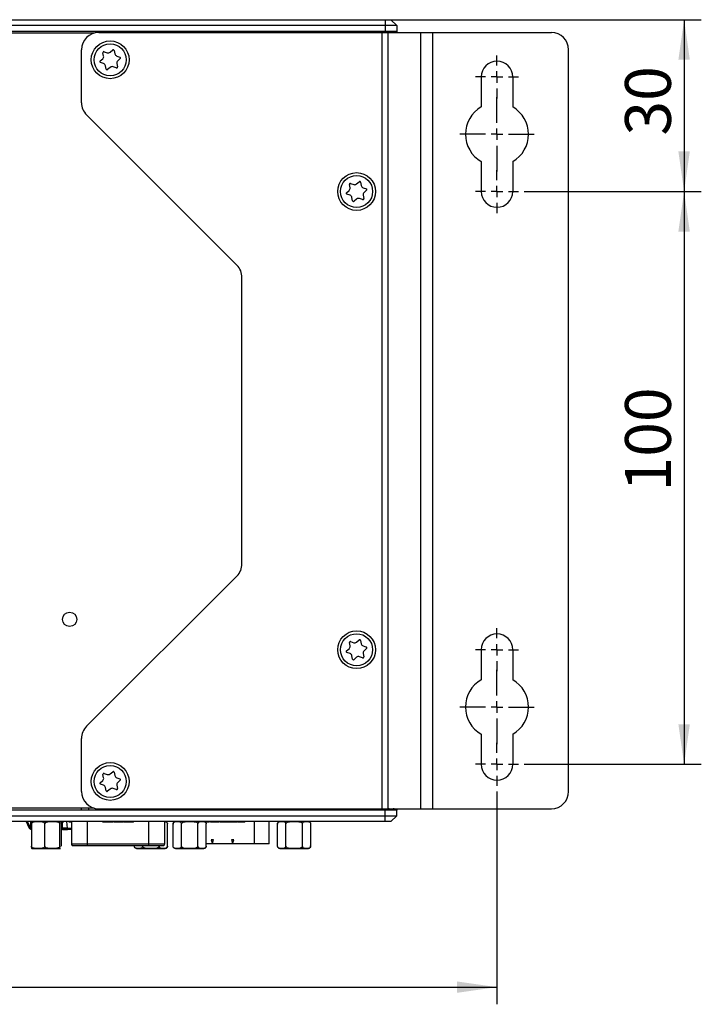
# Model space of a CAD drawing. Units: millimetres. Extents: x 16 to 823, y 42 to 525.
# Drawn here: x 704 to 823, y 236 to 408 of the extents above; entities that cross this region are included whole.
import ezdxf

# ---------------------------------------------------------------- set-up
doc = ezdxf.new("R2010")
doc.units = ezdxf.units.MM
doc.layers.add('KG-DIMENSIONS', color=7, linetype='Continuous')
doc.styles.add('SLDTEXTSTYLE0', font='TXT', dxfattribs={"width": 0.605})
doc.dimstyles.new('SLDDIMSTYLE0', dxfattribs={"dimtxt": 8, "dimasz": 7, "dimexe": 0, "dimexo": 0.0625, "dimgap": 2, "dimtad": 1, "dimrnd": 1e-09, "dimzin": 12, "dimdsep": 46, "dimtxsty": 'SLDTEXTSTYLE0', "dimsah": 1, "dimcen": 0.09, "dimadec": 0, "dimazin": 3, "dimtfac": 1, "dimtofl": 0, "dimtmove": 0, "dimatfit": 3, "dimfxl": 1, "dimfrac": 2, "dimtolj": 1, "dimtzin": 12, "dimarcsym": 0})

# ---------------------------------------------------------------- blocks, each defined once
blk = doc.blocks.new('_D_8')
at = {"layer": 'KG-DIMENSIONS'}
for p, q in [((768.52, 408.05), (822.68, 408.05)), ((819.68, 408.05), (819.68, 378.05)), ((791.77, 378.05), (822.68, 378.05))]:
    blk.add_line(p, q, dxfattribs=at)
for points in [[(819.68, 408.05), (818.68, 401.05), (820.68, 401.05)], [(819.68, 378.05), (820.68, 385.05), (818.68, 385.05)]]:
    blk.add_solid(points, dxfattribs=at)
at = {"layer": 'KG-DIMENSIONS', "insert": (809.37, 387.81), "char_height": 8, "attachment_point": 1, "rotation": 90, "style": 'SLDTEXTSTYLE0'}
blk.add_mtext('30', dxfattribs=at)
blk = doc.blocks.new('_D_9')
at = {"layer": 'KG-DIMENSIONS'}
for p, q in [((791.77, 378.05), (822.68, 378.05)), ((819.68, 378.05), (819.68, 278.05)), ((791.77, 278.05), (822.68, 278.05))]:
    blk.add_line(p, q, dxfattribs=at)
for points in [[(819.68, 378.05), (818.68, 371.05), (820.68, 371.05)], [(819.68, 278.05), (820.68, 285.05), (818.68, 285.05)]]:
    blk.add_solid(points, dxfattribs=at)
at = {"layer": 'KG-DIMENSIONS', "insert": (809.37, 325.68), "char_height": 8, "attachment_point": 1, "rotation": 90, "style": 'SLDTEXTSTYLE0'}
blk.add_mtext('100', dxfattribs=at)
blk = doc.blocks.new('_D_10')
at = {"layer": 'KG-DIMENSIONS'}
for p, q in [((542.02, 273.3), (542.02, 236.14)), ((787.02, 273.3), (787.02, 236.14)), ((542.02, 239.14), (787.02, 239.14))]:
    blk.add_line(p, q, dxfattribs=at)
for points in [[(542.02, 239.14), (549.02, 238.14), (549.02, 240.14)], [(787.02, 239.14), (780.02, 240.14), (780.02, 238.14)]]:
    blk.add_solid(points, dxfattribs=at)
at = {"layer": 'KG-DIMENSIONS', "insert": (657.88, 249.46), "char_height": 8, "attachment_point": 1, "style": 'SLDTEXTSTYLE0'}
blk.add_mtext('245', dxfattribs=at)
blk = doc.blocks.new('SW_CENTERMARKSYMBOL_18')
at = {"layer": 'KG-DIMENSIONS', "color": 0}
for p, q in [((0, 2), (0, 3.75)), ((-2, 0), (-3.75, 0)), ((0, 0), (-1, 0)), ((0, 0), (0, 1)), ((0, 0), (0, -1)), ((0, 0), (1, 0)), ((2, 0), (3.75, 0)), ((0, -2), (0, -3.75))]:
    blk.add_line(p, q, dxfattribs=at)
blk = doc.blocks.new('SW_CENTERMARKSYMBOL_19')
at = {"layer": 'KG-DIMENSIONS', "color": 0}
for p, q in [((0, 2), (0, 6.5)), ((-2, 0), (-6.5, 0)), ((0, 0), (-1, 0)), ((0, 0), (0, 1)), ((0, 0), (0, -1)), ((0, 0), (1, 0)), ((2, 0), (6.5, 0)), ((0, -2), (0, -6.5))]:
    blk.add_line(p, q, dxfattribs=at)
blk = doc.blocks.new('SW_CENTERMARKSYMBOL_20')
at = {"layer": 'KG-DIMENSIONS', "color": 0}
for p, q in [((0, 2), (0, 3.75)), ((-2, 0), (-3.75, 0)), ((0, 0), (-1, 0)), ((0, 0), (0, 1)), ((0, 0), (0, -1)), ((0, 0), (1, 0)), ((2, 0), (3.75, 0)), ((0, -2), (0, -3.75))]:
    blk.add_line(p, q, dxfattribs=at)
blk = doc.blocks.new('SW_CENTERMARKSYMBOL_21')
at = {"layer": 'KG-DIMENSIONS', "color": 0}
for p, q in [((0, 2), (0, 3.75)), ((-2, 0), (-3.75, 0)), ((0, 0), (-1, 0)), ((0, 0), (0, 1)), ((0, 0), (0, -1)), ((0, 0), (1, 0)), ((2, 0), (3.75, 0)), ((0, -2), (0, -3.75))]:
    blk.add_line(p, q, dxfattribs=at)
blk = doc.blocks.new('SW_CENTERMARKSYMBOL_22')
at = {"layer": 'KG-DIMENSIONS', "color": 0}
for p, q in [((0, 2), (0, 6.5)), ((-2, 0), (-6.5, 0)), ((0, 0), (-1, 0)), ((0, 0), (0, 1)), ((0, 0), (0, -1)), ((0, 0), (1, 0)), ((2, 0), (6.5, 0)), ((0, -2), (0, -6.5))]:
    blk.add_line(p, q, dxfattribs=at)
blk = doc.blocks.new('SW_CENTERMARKSYMBOL_23')
at = {"layer": 'KG-DIMENSIONS', "color": 0}
for p, q in [((0, 2), (0, 3.75)), ((-2, 0), (-3.75, 0)), ((0, 0), (-1, 0)), ((0, 0), (0, 1)), ((0, 0), (0, -1)), ((0, 0), (1, 0)), ((2, 0), (3.75, 0)), ((0, -2), (0, -3.75))]:
    blk.add_line(p, q, dxfattribs=at)

msp = doc.modelspace()

# ---------------------------------------------------------------- linework, layer by layer
at = {"color": 7, "linetype": 'Continuous', "lineweight": 25}
for p, q in [((561.524, 408.047), (767.524, 408.047)), ((767.524, 408.047), (767.524, 407.047)), ((767.524, 408.047), (768.524, 408.047)), ((768.524, 408.047), (769.524, 407.047)), ((767.524, 407.047), (561.524, 407.047)), ((561.524, 406.047), (767.524, 406.047)), ((716.756, 405.697), (612.293, 405.697)), ((717.524, 405.797), (766.992, 405.797)), ((757.094, 405.797), (757.094, 406.047)), ((766.992, 270.297), (766.992, 405.797)), ((766.992, 405.797), (768.052, 405.797)), ((767.524, 407.047), (767.524, 406.047)), ((769.524, 407.047), (767.524, 407.047)), ((767.524, 406.047), (769.524, 406.047)), ((767.524, 406.047), (767.524, 405.797)), ((768.052, 270.297), (768.052, 405.797)), ((768.052, 405.797), (773.734, 405.797)), ((768.078, 406.047), (768.078, 405.797)), ((768.971, 406.047), (768.971, 405.797)), ((769.524, 407.047), (769.524, 406.047)), ((769.524, 405.797), (769.524, 406.047)), ((769.524, 406.047), (769.524, 405.797)), ((773.734, 270.297), (773.734, 405.797)), ((773.734, 405.797), (775.856, 405.797)), ((775.856, 270.297), (775.856, 405.797)), ((775.856, 405.797), (796.524, 405.797)), ((714.524, 393.54), (714.524, 402.797)), ((718.381, 401.707), (718.267, 402.288)), ((718.466, 402.461), (719.026, 402.269)), ((719.524, 402.367), (719.971, 402.757)), ((720.22, 402.671), (720.334, 402.09)), ((799.524, 273.297), (799.524, 402.797)), ((717.77, 400.837), (718.216, 401.226)), ((718.381, 400.387), (717.821, 400.579)), ((720.668, 401.707), (721.228, 401.515)), ((721.279, 401.257), (720.832, 400.867)), ((718.829, 399.423), (718.715, 400.004)), ((719.524, 399.727), (719.078, 399.337)), ((720.583, 399.632), (720.023, 399.824)), ((720.668, 400.387), (720.782, 399.806)), ((784.274, 398.047), (784.274, 392.81)), ((789.774, 398.047), (789.774, 392.81)), ((741.646, 365.176), (715.403, 391.418)), ((784.274, 383.284), (784.274, 378.047)), ((789.774, 383.284), (789.774, 378.047)), ((760.77, 377.837), (761.216, 378.226)), ((761.381, 378.707), (761.267, 379.288)), ((761.466, 379.461), (762.026, 379.269)), ((762.524, 379.367), (762.971, 379.757)), ((763.22, 379.671), (763.334, 379.09)), ((763.668, 378.707), (764.228, 378.515)), ((764.279, 378.257), (763.832, 377.867)), ((761.381, 377.387), (760.821, 377.579)), ((761.829, 376.423), (761.715, 377.004)), ((762.524, 376.727), (762.078, 376.337)), ((763.583, 376.632), (763.023, 376.824)), ((763.668, 377.387), (763.782, 376.806)), ((742.524, 313.04), (742.524, 363.054)), ((715.403, 284.676), (741.646, 310.918)), ((761.381, 298.707), (761.267, 299.288)), ((761.466, 299.461), (762.026, 299.269)), ((762.524, 299.367), (762.971, 299.757)), ((763.22, 299.671), (763.334, 299.09)), ((760.77, 297.837), (761.216, 298.226)), ((761.381, 297.387), (760.821, 297.579)), ((763.668, 298.707), (764.228, 298.515)), ((764.279, 298.257), (763.832, 297.867)), ((784.274, 298.047), (784.274, 292.81)), ((789.774, 298.047), (789.774, 292.81)), ((761.829, 296.423), (761.715, 297.004)), ((762.524, 296.727), (762.078, 296.337)), ((763.583, 296.632), (763.023, 296.824)), ((763.668, 297.387), (763.782, 296.806)), ((714.524, 273.297), (714.524, 282.554)), ((784.274, 283.284), (784.274, 278.047)), ((789.774, 283.284), (789.774, 278.047)), ((717.77, 274.837), (718.216, 275.226)), ((718.381, 275.707), (718.267, 276.288)), ((718.466, 276.461), (719.026, 276.269)), ((719.524, 276.367), (719.971, 276.757)), ((720.22, 276.671), (720.334, 276.09)), ((720.668, 275.707), (721.228, 275.515)), ((721.279, 275.257), (720.832, 274.867)), ((718.381, 274.387), (717.821, 274.579)), ((718.829, 273.423), (718.715, 274.004)), ((719.524, 273.727), (719.078, 273.337)), ((720.583, 273.632), (720.023, 273.824)), ((720.668, 274.387), (720.782, 273.806)), ((767.524, 270.047), (561.524, 270.047)), ((716.756, 270.397), (612.293, 270.397)), ((714.524, 270.047), (714.524, 270.397)), ((715.724, 270.397), (715.724, 270.047)), ((717.524, 270.297), (766.992, 270.297)), ((723.324, 270.047), (723.324, 270.297)), ((724.524, 270.297), (724.524, 270.047)), ((754.524, 270.047), (754.524, 270.297)), ((757.094, 270.047), (757.094, 270.297)), ((766.992, 270.297), (768.052, 270.297)), ((767.524, 270.297), (767.524, 270.047)), ((767.524, 269.047), (767.524, 270.047)), ((769.524, 270.047), (767.524, 270.047)), ((768.052, 270.297), (773.734, 270.297)), ((768.078, 270.397), (768.078, 270.047)), ((768.971, 270.397), (768.971, 270.047)), ((769.524, 270.047), (769.524, 270.297)), ((769.524, 270.297), (769.524, 270.047)), ((769.524, 269.047), (769.524, 270.047)), ((773.734, 270.297), (775.856, 270.297)), ((775.856, 270.297), (796.524, 270.297)), ((561.524, 269.047), (767.524, 269.047)), ((767.524, 268.047), (767.524, 269.047)), ((767.524, 269.047), (769.524, 269.047)), ((768.524, 268.047), (769.524, 269.047)), ((767.524, 268.047), (561.524, 268.047)), ((704.87, 268.047), (705.34, 266.995)), ((705.064, 268.091), (705.51, 267.101)), ((705.064, 268.091), (705.51, 267.101)), ((705.51, 267.101), (705.34, 266.995)), ((705.627, 268.047), (705.627, 266.92)), ((705.765, 267.647), (705.765, 263.747)), ((708.114, 263.747), (708.114, 267.647)), ((710.742, 263.747), (710.742, 267.647)), ((711.405, 267.947), (710.777, 267.947)), ((711.021, 263.747), (711.021, 267.647)), ((711.287, 266.67), (711.021, 266.67)), ((711.161, 266.995), (711.161, 267.101)), ((711.187, 266.877), (711.187, 266.68)), ((711.197, 266.87), (712.04, 266.87)), ((711.287, 266.87), (711.287, 266.67)), ((711.287, 266.87), (711.95, 266.87)), ((711.287, 266.67), (711.964, 266.67)), ((711.405, 267.947), (711.405, 268.047)), ((711.95, 266.87), (711.964, 266.67)), ((711.964, 266.67), (712.051, 266.67)), ((712.047, 266.92), (711.968, 268.047)), ((712.064, 266.67), (712.051, 266.67)), ((712.751, 266.67), (712.064, 266.67)), ((712.344, 267.947), (712.344, 268.047)), ((712.702, 267.947), (712.344, 267.947)), ((712.702, 267.947), (712.702, 268.047)), ((712.751, 267.947), (712.702, 267.947)), ((712.751, 268.047), (712.751, 264.147)), ((718.229, 267.947), (718.229, 268.047)), ((718.615, 267.947), (718.229, 267.947)), ((718.615, 267.947), (718.615, 268.047)), ((718.768, 267.947), (718.615, 267.947)), ((718.768, 267.947), (718.768, 268.047)), ((719.477, 267.947), (718.768, 267.947)), ((719.477, 267.947), (719.477, 268.047)), ((719.624, 267.947), (719.477, 267.947)), ((719.624, 267.947), (719.624, 268.047)), ((720.002, 267.947), (719.624, 267.947)), ((720.002, 267.947), (720.002, 268.047)), ((720.153, 267.947), (720.153, 268.047)), ((720.477, 267.947), (720.477, 268.047)), ((720.908, 267.947), (720.908, 268.047)), ((721.392, 267.947), (721.392, 268.047)), ((721.701, 267.947), (721.701, 268.047)), ((721.805, 267.947), (721.805, 268.047)), ((721.923, 267.947), (721.923, 268.047)), ((722.552, 267.947), (721.923, 267.947)), ((722.552, 267.947), (722.552, 268.047)), ((722.938, 267.947), (722.552, 267.947)), ((722.938, 267.947), (722.938, 268.047)), ((723.57, 267.947), (722.938, 267.947)), ((723.57, 267.947), (723.57, 268.047)), ((729.035, 264.147), (729.035, 268.047)), ((729.511, 263.747), (729.511, 267.647)), ((730.506, 263.747), (730.506, 267.647)), ((731.949, 263.747), (731.949, 267.647)), ((734.836, 263.747), (734.836, 267.647)), ((736.28, 263.747), (736.28, 267.647)), ((736.558, 267.947), (736.558, 268.047)), ((736.785, 267.947), (736.785, 268.047)), ((737.025, 267.947), (737.025, 268.047)), ((737.079, 267.947), (737.079, 268.047)), ((737.268, 267.947), (737.268, 268.047)), ((737.518, 267.947), (737.518, 268.047)), ((737.833, 267.947), (737.833, 268.047)), ((738.504, 267.947), (737.833, 267.947)), ((738.504, 267.947), (738.504, 268.047)), ((738.684, 267.947), (738.684, 268.047)), ((739.313, 267.947), (738.684, 267.947)), ((739.313, 267.947), (739.313, 268.047)), ((739.698, 267.947), (739.313, 267.947)), ((739.698, 267.947), (739.698, 268.047)), ((740.331, 267.947), (739.698, 267.947)), ((740.331, 267.947), (740.331, 268.047)), ((740.388, 267.947), (740.388, 268.047)), ((740.608, 267.947), (740.388, 267.947)), ((740.608, 267.947), (740.608, 268.047)), ((740.936, 267.947), (740.608, 267.947)), ((740.936, 267.947), (740.936, 268.047)), ((741.658, 267.947), (740.936, 267.947)), ((741.658, 267.947), (741.658, 268.047)), ((741.828, 267.947), (741.828, 268.047)), ((743.016, 267.947), (741.828, 267.947)), ((743.016, 267.947), (743.016, 268.047)), ((747.274, 264.137), (747.274, 268.047)), ((748.738, 263.747), (748.738, 267.647)), ((750.181, 263.747), (750.181, 267.647)), ((753.068, 263.747), (753.068, 267.647)), ((754.511, 263.747), (754.511, 267.647)), ((768.524, 268.047), (767.524, 268.047)), ((737.173, 264.887), (737.374, 264.137)), ((737.575, 264.887), (737.173, 264.887)), ((737.374, 264.137), (737.575, 264.887)), ((741.075, 264.887), (740.673, 264.887)), ((740.673, 264.887), (740.874, 264.137)), ((740.874, 264.137), (741.075, 264.887)), ((705.906, 263.347), (710.88, 263.347)), ((715.501, 264.147), (715.501, 263.847)), ((715.501, 264.147), (726.285, 264.147)), ((715.501, 263.847), (726.285, 263.847)), ((723.738, 263.747), (723.738, 263.847)), ((724.138, 263.347), (729.111, 263.347)), ((725.181, 263.747), (725.181, 263.847)), ((726.285, 263.847), (726.285, 264.147)), ((730.906, 263.347), (735.88, 263.347)), ((737.374, 264.137), (736.28, 264.137)), ((740.874, 264.137), (737.374, 264.137)), ((744.654, 264.137), (740.874, 264.137)), ((747.274, 264.137), (744.654, 264.137)), ((749.138, 263.347), (754.111, 263.347))]:
    msp.add_line(p, q, dxfattribs=at)
at = {"color": 8, "linetype": 'Continuous', "lineweight": 25}
for p, q in [((757.644, 406.047), (757.644, 405.797)), ((766.524, 405.797), (766.524, 406.047)), ((757.644, 270.297), (757.644, 270.047)), ((766.524, 270.047), (766.524, 270.297)), ((711.161, 266.995), (711.021, 266.995)), ((712.047, 266.92), (711.179, 266.92)), ((712.047, 266.92), (712.751, 266.92)), ((715.501, 268.047), (715.501, 264.147)), ((726.285, 264.147), (726.285, 268.047)), ((744.654, 268.047), (744.654, 264.137)), ((712.751, 264.147), (715.501, 264.147)), ((726.285, 264.147), (729.035, 264.147))]:
    msp.add_line(p, q, dxfattribs=at)
at = {"color": 7, "linetype": 'Continuous', "lineweight": 25, "flags": 128}
msp.add_lwpolyline([(712.047, 266.92), (712.05, 266.871), (712.054, 266.824), (712.057, 266.781), (712.059, 266.743), (712.061, 266.712), (712.063, 266.689), (712.064, 266.675), (712.064, 266.67)], dxfattribs=at)
at = {"color": 7, "linetype": 'Continuous', "lineweight": 25}
for centre, radius in [((719.524, 401.047), 3.3), ((719.524, 401.047), 2.8), ((762.524, 378.047), 3.3), ((762.524, 378.047), 2.8), ((712.444, 303.347), 1.25), ((762.524, 298.047), 3.3), ((762.524, 298.047), 2.8), ((719.524, 275.047), 3.3), ((719.524, 275.047), 2.8)]:
    msp.add_circle(centre, radius, dxfattribs=at)
for centre, radius, start, end in [((717.524, 402.797), 3, 90, 180), ((796.524, 402.797), 3, 0, 90), ((718.416, 402.318), 0.152, 71.09227, 191.09227), ((719.191, 402.75), 0.508, 251.09227, 311.09227), ((720.071, 402.642), 0.152, 11.09227, 131.09227), ((717.87, 400.723), 0.152, 131.09227, 251.09227), ((717.883, 401.609), 0.508, 311.09227, 11.09227), ((720.832, 402.188), 0.508, 191.09227, 251.09227), ((721.166, 400.485), 0.508, 131.09227, 191.09227), ((721.179, 401.371), 0.152, 311.09227, 71.09227), ((787.024, 398.047), 2.75, 0, 180), ((718.216, 399.906), 0.508, 11.09227, 71.09227), ((718.978, 399.452), 0.152, 191.09227, 311.09227), ((719.858, 399.344), 0.508, 71.09227, 131.09227), ((720.633, 399.776), 0.152, 251.09227, 11.09227), ((717.524, 393.54), 3, 180, 225), ((787.024, 388.047), 5.5, 120, 240), ((787.024, 388.047), 5.5, 300, 60), ((760.883, 378.609), 0.508, 311.09227, 11.09227), ((761.416, 379.318), 0.152, 71.09227, 191.09227), ((762.191, 379.75), 0.508, 251.09227, 311.09227), ((763.071, 379.642), 0.152, 11.09227, 131.09227), ((763.832, 379.188), 0.508, 191.09227, 251.09227), ((764.179, 378.371), 0.152, 311.09227, 71.09227), ((760.87, 377.723), 0.152, 131.09227, 251.09227), ((761.216, 376.906), 0.508, 11.09227, 71.09227), ((762.858, 376.344), 0.508, 71.09227, 131.09227), ((763.633, 376.776), 0.152, 251.09227, 11.09227), ((764.166, 377.485), 0.508, 131.09227, 191.09227), ((787.024, 378.047), 2.75, 180, 0), ((761.978, 376.452), 0.152, 191.09227, 311.09227), ((739.524, 363.054), 3, 0, 45), ((739.524, 313.04), 3, 315, 0), ((761.416, 299.318), 0.152, 71.09227, 191.09227), ((762.191, 299.75), 0.508, 251.09227, 311.09227), ((763.071, 299.642), 0.152, 11.09227, 131.09227), ((787.024, 298.047), 2.75, 0, 180), ((760.87, 297.723), 0.152, 131.09227, 251.09227), ((760.883, 298.609), 0.508, 311.09227, 11.09227), ((763.832, 299.188), 0.508, 191.09227, 251.09227), ((764.166, 297.485), 0.508, 131.09227, 191.09227), ((764.179, 298.371), 0.152, 311.09227, 71.09227), ((761.216, 296.906), 0.508, 11.09227, 71.09227), ((761.978, 296.452), 0.152, 191.09227, 311.09227), ((762.858, 296.344), 0.508, 71.09227, 131.09227), ((763.633, 296.776), 0.152, 251.09227, 11.09227), ((787.024, 288.047), 5.5, 120, 240), ((787.024, 288.047), 5.5, 300, 60), ((717.524, 282.554), 3, 135, 180), ((720.071, 276.642), 0.152, 11.09227, 131.09227), ((787.024, 278.047), 2.75, 180, 0), ((717.883, 275.609), 0.508, 311.09227, 11.09227), ((718.416, 276.318), 0.152, 71.09227, 191.09227), ((719.191, 276.75), 0.508, 251.09227, 311.09227), ((720.832, 276.188), 0.508, 191.09227, 251.09227), ((721.179, 275.371), 0.152, 311.09227, 71.09227), ((717.87, 274.723), 0.152, 131.09227, 251.09227), ((718.216, 273.906), 0.508, 11.09227, 71.09227), ((718.978, 273.452), 0.152, 191.09227, 311.09227), ((719.858, 273.344), 0.508, 71.09227, 131.09227), ((720.633, 273.776), 0.152, 251.09227, 11.09227), ((721.166, 274.485), 0.508, 131.09227, 191.09227), ((717.524, 273.297), 3, 180, 270), ((796.524, 273.297), 3, 270, 0), ((705.877, 266.92), 0.25, 180, 243.39914), ((729.111, 267.647), 0.4, 41.0908, 90), ((730.906, 267.647), 0.4, 159.71119, 189.60392), ((730.906, 267.647), 0.4, 90, 156.33597), ((735.88, 267.647), 0.4, 41.0908, 90), ((749.138, 267.647), 0.4, 159.71119, 189.60392), ((749.138, 267.647), 0.4, 90, 143.32439), ((754.111, 267.647), 0.4, 41.0908, 90), ((724.138, 263.747), 0.4, 221.0908, 270), ((729.111, 263.747), 0.4, 270, 336.33597), ((729.111, 263.747), 0.4, 339.71119, 9.60392), ((730.906, 263.747), 0.4, 221.0908, 270), ((735.88, 263.747), 0.4, 270, 336.33597), ((735.88, 263.747), 0.4, 339.71119, 9.60392), ((749.138, 263.747), 0.4, 221.0908, 270), ((754.111, 263.747), 0.4, 270, 336.33597), ((754.111, 263.747), 0.4, 339.71119, 9.60392)]:
    msp.add_arc(centre, radius, start, end, dxfattribs=at)
for points, knots in [([(705.34, 266.995), (705.388, 266.932), (705.447, 266.854), (705.589, 266.753), (705.682, 266.707), (705.761, 266.69), (705.765, 266.69)], [0, 0, 0, 0, 0.4356443, 0.5437581, 0.9794053, 1, 1, 1, 1]), ([(705.51, 267.101), (705.539, 267.06), (705.573, 267.013), (705.62, 266.978), (705.627, 266.973)], [0, 0, 0, 0, 0.8504286, 1, 1, 1, 1]), ([(705.916, 268.047), (705.912, 268.047), (705.882, 268.047), (705.84, 268.055), (705.795, 267.971), (705.775, 267.854), (705.768, 267.757), (705.765, 267.695), (705.765, 267.657), (705.765, 267.647)], [0, 0, 0, 0, 0.0670546, 0.5333075, 0.7680232, 0.8861145, 0.9340661, 0.9823892, 1, 1, 1, 1]), ([(705.765, 267.647), (705.767, 267.671), (705.771, 267.718), (705.807, 267.795), (705.885, 267.885), (706.11, 268.011), (706.505, 268.05), (706.959, 268.046), (707.342, 268.046), (707.638, 268.022), (707.848, 267.97), (707.994, 267.88), (708.064, 267.807), (708.106, 267.725), (708.111, 267.673), (708.114, 267.647)], [0, 0, 0, 0, 0.0221198, 0.044195, 0.080767, 0.1441004, 0.3239116, 0.529625, 0.6689321, 0.7636977, 0.8718631, 0.9113765, 0.9511445, 0.9757481, 1, 1, 1, 1]), ([(708.114, 267.647), (708.116, 267.671), (708.121, 267.718), (708.16, 267.795), (708.248, 267.885), (708.5, 268.011), (708.942, 268.05), (709.45, 268.046), (709.878, 268.046), (710.21, 268.022), (710.444, 267.97), (710.608, 267.88), (710.686, 267.807), (710.733, 267.725), (710.739, 267.673), (710.742, 267.647)], [0, 0, 0, 0, 0.0221206, 0.0441965, 0.0807654, 0.1440982, 0.3239103, 0.5296239, 0.6689341, 0.7636944, 0.8718592, 0.9113741, 0.9511442, 0.9757479, 1, 1, 1, 1]), ([(710.742, 267.647), (710.742, 267.653), (710.742, 267.681), (710.743, 267.739), (710.749, 267.821), (710.761, 267.919), (710.801, 268.059), (710.844, 268.046), (710.903, 268.047), (710.946, 268.055), (710.991, 267.971), (711.011, 267.854), (711.018, 267.757), (711.02, 267.695), (711.021, 267.657), (711.021, 267.647)], [0, 0, 0, 0, 0.005281, 0.0265755, 0.0546771, 0.0975732, 0.1772018, 0.4587925, 0.4999367, 0.7498504, 0.8756592, 0.938957, 0.9646593, 0.9905605, 1, 1, 1, 1]), ([(711.105, 267.947), (711.11, 267.843), (711.123, 267.631), (711.141, 267.328), (711.153, 267.123), (711.16, 267.016), (711.16, 267.004), (711.161, 266.998), (711.161, 266.995)], [0, 0, 0, 0, 0.3118739, 0.6344554, 0.9585449, 0.9792755, 0.9896385, 1, 1, 1, 1]), ([(711.108, 267.947), (711.114, 267.86), (711.125, 267.668), (711.139, 267.438), (711.152, 267.243), (711.158, 267.148), (711.161, 267.101)], [0, 0, 0, 0, 0.2928758, 0.6455597, 0.8226765, 1, 1, 1, 1]), ([(711.161, 267.101), (711.164, 267.057), (711.169, 267.001), (711.176, 266.929), (711.182, 266.893), (711.186, 266.88), (711.187, 266.877)], [0, 0, 0, 0, 0.4012767, 0.5001223, 0.9013912, 1, 1, 1, 1]), ([(711.161, 266.995), (711.164, 266.938), (711.168, 266.86), (711.176, 266.76), (711.181, 266.705), (711.186, 266.685), (711.187, 266.68)], [0, 0, 0, 0, 0.36239448, 0.49964593, 0.86202889, 1, 1, 1, 1]), ([(711.187, 266.68), (711.19, 266.677), (711.196, 266.672), (711.223, 266.67), (711.252, 266.67), (711.276, 266.67), (711.287, 266.67)], [0, 0, 0, 0, 0.37560261, 0.58975862, 0.80507473, 1, 1, 1, 1]), ([(712.037, 266.87), (712.039, 266.871), (712.044, 266.871), (712.048, 266.878), (712.049, 266.889), (712.048, 266.903), (712.047, 266.914), (712.047, 266.92)], [0, 0, 0, 0, 0.1991242, 0.399037, 0.5868636, 0.7796226, 1, 1, 1, 1]), ([(712.064, 266.675), (712.063, 266.673), (712.062, 266.671), (712.054, 266.67), (712.051, 266.67)], [0, 0, 0, 0, 0.5890403, 1, 1, 1, 1]), ([(720.477, 267.947), (720.406, 267.947), (720.288, 267.947), (720.191, 267.947), (720.153, 267.947)], [0, 0, 0, 0, 0.607265, 1, 1, 1, 1]), ([(720.908, 267.947), (720.827, 267.947), (720.679, 267.947), (720.54, 267.947), (720.477, 267.947)], [0, 0, 0, 0, 0.554267, 1, 1, 1, 1]), ([(721.392, 267.947), (721.309, 267.947), (721.155, 267.947), (720.986, 267.947), (720.908, 267.947)], [0, 0, 0, 0, 0.5386905, 1, 1, 1, 1]), ([(721.701, 267.947), (721.657, 267.947), (721.578, 267.947), (721.449, 267.947), (721.392, 267.947)], [0, 0, 0, 0, 0.56083924, 1, 1, 1, 1]), ([(721.805, 267.947), (721.8, 267.947), (721.791, 267.947), (721.728, 267.947), (721.701, 267.947)], [0, 0, 0, 0, 0.5669573, 1, 1, 1, 1]), ([(729.035, 268.041), (729.043, 268.041), (729.102, 268.04), (729.219, 268.021), (729.348, 267.97), (729.438, 267.88), (729.481, 267.807), (729.507, 267.725), (729.51, 267.673), (729.511, 267.647)], [0, 0, 0, 0, 0.046413, 0.319366, 0.6309199, 0.7447273, 0.8592757, 0.9301459, 1, 1, 1, 1]), ([(730.506, 267.647), (730.507, 267.671), (730.51, 267.718), (730.532, 267.795), (730.58, 267.885), (730.718, 268.011), (730.961, 268.05), (731.24, 268.046), (731.475, 268.046), (731.657, 268.022), (731.786, 267.97), (731.876, 267.88), (731.919, 267.807), (731.945, 267.725), (731.948, 267.673), (731.949, 267.647)], [0, 0, 0, 0, 0.0221199, 0.0441956, 0.080767, 0.1440977, 0.3239135, 0.5296256, 0.6689344, 0.7636964, 0.8718619, 0.9113754, 0.9511444, 0.975748, 1, 1, 1, 1]), ([(731.949, 267.647), (731.95, 267.653), (731.95, 267.681), (731.966, 267.739), (732.022, 267.821), (732.153, 267.919), (732.568, 268.059), (733.005, 268.046), (733.616, 268.047), (734.061, 268.055), (734.528, 267.971), (734.732, 267.854), (734.81, 267.757), (734.834, 267.695), (734.836, 267.657), (734.836, 267.647)], [0, 0, 0, 0, 0.0052811, 0.0265756, 0.054676, 0.0975748, 0.1772008, 0.4587942, 0.4999347, 0.7498527, 0.8756585, 0.9389565, 0.9646591, 0.9905604, 1, 1, 1, 1]), ([(734.836, 267.647), (734.838, 267.671), (734.84, 267.718), (734.862, 267.795), (734.91, 267.885), (735.048, 268.011), (735.291, 268.05), (735.57, 268.046), (735.805, 268.046), (735.987, 268.022), (736.116, 267.97), (736.206, 267.88), (736.249, 267.807), (736.275, 267.725), (736.278, 267.673), (736.28, 267.647)], [0, 0, 0, 0, 0.0221198, 0.0441956, 0.0807654, 0.1440981, 0.3239116, 0.529626, 0.6689346, 0.7636967, 0.8718622, 0.9113737, 0.9511444, 0.975748, 1, 1, 1, 1]), ([(736.558, 267.947), (736.467, 267.947), (736.343, 267.947), (736.184, 267.947), (736.142, 267.947)], [0, 0, 0, 0, 0.7397342, 1, 1, 1, 1]), ([(736.785, 267.947), (736.776, 267.947), (736.761, 267.947), (736.617, 267.947), (736.558, 267.947)], [0, 0, 0, 0, 0.5897388, 1, 1, 1, 1]), ([(737.079, 267.947), (737.061, 267.947), (737.028, 267.947), (737.026, 267.947), (737.025, 267.947)], [0, 0, 0, 0, 0.5260355, 1, 1, 1, 1]), ([(737.268, 267.947), (737.224, 267.947), (737.143, 267.947), (737.099, 267.947), (737.079, 267.947)], [0, 0, 0, 0, 0.5366326, 1, 1, 1, 1]), ([(737.518, 267.947), (737.464, 267.947), (737.372, 267.947), (737.298, 267.947), (737.268, 267.947)], [0, 0, 0, 0, 0.590263, 1, 1, 1, 1]), ([(737.833, 267.947), (737.767, 267.947), (737.661, 267.947), (737.557, 267.947), (737.518, 267.947)], [0, 0, 0, 0, 0.6172459, 1, 1, 1, 1]), ([(748.738, 267.647), (748.739, 267.671), (748.741, 267.718), (748.763, 267.795), (748.811, 267.885), (748.95, 268.011), (749.192, 268.05), (749.471, 268.046), (749.707, 268.046), (749.889, 268.022), (750.018, 267.97), (750.108, 267.88), (750.15, 267.807), (750.176, 267.725), (750.18, 267.673), (750.181, 267.647)], [0, 0, 0, 0, 0.0221199, 0.0441968, 0.0807664, 0.1440993, 0.3239129, 0.5296246, 0.6689337, 0.7636959, 0.8718609, 0.9113747, 0.9511437, 0.9757484, 1, 1, 1, 1]), ([(750.181, 267.647), (750.181, 267.653), (750.182, 267.681), (750.198, 267.739), (750.254, 267.821), (750.385, 267.919), (750.799, 268.059), (751.236, 268.046), (751.847, 268.047), (752.293, 268.055), (752.759, 267.971), (752.964, 267.854), (753.041, 267.757), (753.066, 267.695), (753.067, 267.657), (753.068, 267.647)], [0, 0, 0, 0, 0.00528106, 0.02657566, 0.05467861, 0.09757386, 0.17720432, 0.45879341, 0.4999386, 0.74985239, 0.87565831, 0.93895638, 0.96465902, 0.9905604, 1, 1, 1, 1]), ([(753.068, 267.647), (753.069, 267.671), (753.072, 267.718), (753.094, 267.795), (753.142, 267.885), (753.28, 268.011), (753.523, 268.05), (753.802, 268.046), (754.037, 268.046), (754.219, 268.022), (754.348, 267.97), (754.438, 267.88), (754.481, 267.807), (754.507, 267.725), (754.51, 267.673), (754.511, 267.647)], [0, 0, 0, 0, 0.0221199, 0.0441965, 0.0807665, 0.1440995, 0.3239125, 0.5296246, 0.6689337, 0.7636954, 0.8718609, 0.9113747, 0.9511437, 0.9757484, 1, 1, 1, 1]), ([(708.114, 263.747), (708.112, 263.723), (708.108, 263.676), (708.072, 263.599), (707.994, 263.509), (707.769, 263.383), (707.374, 263.344), (706.92, 263.348), (706.537, 263.348), (706.24, 263.371), (706.031, 263.424), (705.885, 263.514), (705.815, 263.586), (705.773, 263.668), (705.768, 263.721), (705.765, 263.747)], [0, 0, 0, 0, 0.0221198, 0.044195, 0.0807669, 0.1440969, 0.323912, 0.5296251, 0.6689321, 0.7636977, 0.871863, 0.9113731, 0.951144, 0.9757436, 1, 1, 1, 1]), ([(705.765, 263.747), (705.765, 263.741), (705.765, 263.713), (705.767, 263.655), (705.772, 263.572), (705.785, 263.475), (705.825, 263.335), (705.867, 263.349), (705.913, 263.346), (705.93, 263.354), (705.943, 263.359)], [0, 0, 0, 0, 0.0084511, 0.0425281, 0.087498, 0.1561438, 0.2835714, 0.7341934, 0.8000354, 1, 1, 1, 1]), ([(710.742, 263.747), (710.739, 263.723), (710.735, 263.676), (710.695, 263.599), (710.607, 263.509), (710.356, 263.383), (709.914, 263.344), (709.406, 263.348), (708.977, 263.348), (708.646, 263.371), (708.412, 263.424), (708.248, 263.514), (708.17, 263.586), (708.122, 263.668), (708.117, 263.721), (708.114, 263.747)], [0, 0, 0, 0, 0.0221198, 0.0441978, 0.0807665, 0.1440994, 0.3239113, 0.5296247, 0.6689349, 0.763695, 0.8718597, 0.9113746, 0.9511415, 0.9757433, 1, 1, 1, 1]), ([(710.879, 263.348), (710.854, 263.345), (710.816, 263.341), (710.771, 263.422), (710.752, 263.54), (710.744, 263.636), (710.742, 263.699), (710.742, 263.737), (710.742, 263.747)], [0, 0, 0, 0, 0.4941776, 0.7485683, 0.8765592, 0.9285304, 0.980913, 1, 1, 1, 1]), ([(712.755, 264.196), (712.753, 264.167), (712.748, 264.105), (712.777, 264.011), (712.84, 263.924), (712.937, 263.859), (713.014, 263.851), (713.051, 263.847)], [0, 0, 0, 0, 0.1689516, 0.3563707, 0.5544071, 0.7860122, 1, 1, 1, 1]), ([(713.051, 263.847), (713.088, 263.847), (713.162, 263.847), (713.728, 263.847), (714.538, 263.847), (715.18, 263.847), (715.501, 263.847)], [0, 0, 0, 0, 0.25, 0.5000002, 0.7500018, 1, 1, 1, 1]), ([(725.181, 263.747), (725.18, 263.723), (725.177, 263.676), (725.155, 263.599), (725.107, 263.509), (724.969, 263.383), (724.726, 263.344), (724.447, 263.348), (724.212, 263.348), (724.03, 263.371), (723.901, 263.424), (723.811, 263.514), (723.768, 263.586), (723.742, 263.668), (723.739, 263.721), (723.738, 263.747)], [0, 0, 0, 0, 0.0221199, 0.0441965, 0.0807665, 0.1440994, 0.3239123, 0.5296243, 0.6689334, 0.763695, 0.8718604, 0.9113742, 0.9511432, 0.9757439, 1, 1, 1, 1]), ([(728.068, 263.747), (728.068, 263.741), (728.067, 263.713), (728.051, 263.655), (727.995, 263.572), (727.864, 263.475), (727.45, 263.335), (727.013, 263.348), (726.402, 263.347), (725.956, 263.339), (725.489, 263.422), (725.285, 263.54), (725.207, 263.636), (725.183, 263.699), (725.182, 263.737), (725.181, 263.747)], [0, 0, 0, 0, 0.0052808, 0.0265753, 0.0546782, 0.0975732, 0.1772033, 0.4587911, 0.4999361, 0.7498486, 0.8756584, 0.9389523, 0.9646548, 0.9905604, 1, 1, 1, 1]), ([(726.285, 263.847), (726.606, 263.847), (727.248, 263.847), (728.058, 263.847), (728.624, 263.847), (728.698, 263.847), (728.735, 263.847)], [0, 0, 0, 0, 0.2499982, 0.4999998, 0.75, 1, 1, 1, 1]), ([(729.511, 263.747), (729.51, 263.723), (729.507, 263.676), (729.486, 263.599), (729.437, 263.509), (729.299, 263.383), (729.057, 263.344), (728.777, 263.348), (728.542, 263.348), (728.36, 263.371), (728.231, 263.424), (728.141, 263.514), (728.098, 263.586), (728.072, 263.668), (728.069, 263.721), (728.068, 263.747)], [0, 0, 0, 0, 0.0221199, 0.0441967, 0.0807663, 0.1440992, 0.3239126, 0.529624, 0.668933, 0.7636951, 0.87186, 0.9113738, 0.9511427, 0.9757435, 1, 1, 1, 1]), ([(728.735, 263.847), (728.766, 263.85), (728.831, 263.856), (728.921, 263.904), (728.994, 263.984), (729.038, 264.087), (729.033, 264.161), (729.031, 264.196)], [0, 0, 0, 0, 0.1803616, 0.3751077, 0.5743474, 0.7990873, 1, 1, 1, 1]), ([(731.949, 263.747), (731.948, 263.723), (731.946, 263.676), (731.924, 263.599), (731.876, 263.509), (731.738, 263.383), (731.495, 263.344), (731.216, 263.348), (730.98, 263.348), (730.798, 263.371), (730.67, 263.424), (730.58, 263.514), (730.537, 263.586), (730.511, 263.668), (730.508, 263.721), (730.506, 263.747)], [0, 0, 0, 0, 0.0221198, 0.0441967, 0.0807665, 0.1440993, 0.3239128, 0.529625, 0.6689336, 0.7636958, 0.8718613, 0.9113749, 0.9511439, 0.9757434, 1, 1, 1, 1]), ([(734.836, 263.747), (734.836, 263.741), (734.835, 263.713), (734.82, 263.655), (734.764, 263.572), (734.633, 263.475), (734.218, 263.335), (733.781, 263.348), (733.17, 263.347), (732.725, 263.339), (732.258, 263.422), (732.053, 263.54), (731.976, 263.636), (731.952, 263.699), (731.95, 263.737), (731.949, 263.747)], [0, 0, 0, 0, 0.00528103, 0.02657551, 0.05467576, 0.09757441, 0.17720008, 0.45879222, 0.49993719, 0.74984942, 0.87565463, 0.93895234, 0.96465484, 0.99056045, 1, 1, 1, 1]), ([(736.28, 263.747), (736.278, 263.723), (736.276, 263.676), (736.254, 263.599), (736.206, 263.509), (736.068, 263.383), (735.825, 263.344), (735.546, 263.348), (735.311, 263.348), (735.128, 263.371), (735, 263.424), (734.91, 263.514), (734.867, 263.586), (734.841, 263.668), (734.838, 263.721), (734.836, 263.747)], [0, 0, 0, 0, 0.02211986, 0.04419662, 0.0807664, 0.14409909, 0.3239125, 0.52962454, 0.66893332, 0.7636952, 0.87186063, 0.91137418, 0.95114317, 0.97574389, 1, 1, 1, 1]), ([(750.181, 263.747), (750.18, 263.723), (750.177, 263.676), (750.155, 263.599), (750.107, 263.509), (749.969, 263.383), (749.726, 263.344), (749.447, 263.348), (749.212, 263.348), (749.03, 263.371), (748.901, 263.424), (748.811, 263.514), (748.768, 263.586), (748.742, 263.668), (748.739, 263.721), (748.738, 263.747)], [0, 0, 0, 0, 0.0221199, 0.0441954, 0.0807654, 0.1440983, 0.3239113, 0.5296258, 0.6689325, 0.7636965, 0.871862, 0.9113737, 0.9511427, 0.9757434, 1, 1, 1, 1]), ([(753.068, 263.747), (753.068, 263.741), (753.067, 263.713), (753.051, 263.655), (752.995, 263.572), (752.864, 263.475), (752.45, 263.335), (752.013, 263.348), (751.402, 263.347), (750.956, 263.339), (750.489, 263.422), (750.285, 263.54), (750.207, 263.636), (750.183, 263.699), (750.182, 263.737), (750.181, 263.747)], [0, 0, 0, 0, 0.005281, 0.0265755, 0.0546757, 0.0975707, 0.1772007, 0.458788, 0.499933, 0.749845, 0.8756547, 0.9389524, 0.9646549, 0.9905605, 1, 1, 1, 1]), ([(754.511, 263.747), (754.51, 263.723), (754.507, 263.676), (754.486, 263.599), (754.437, 263.509), (754.299, 263.383), (754.057, 263.344), (753.777, 263.348), (753.542, 263.348), (753.36, 263.371), (753.231, 263.424), (753.141, 263.514), (753.099, 263.586), (753.072, 263.668), (753.069, 263.721), (753.068, 263.747)], [0, 0, 0, 0, 0.0221199, 0.0441957, 0.0807653, 0.1440982, 0.3239117, 0.5296257, 0.6689348, 0.763697, 0.871862, 0.9113737, 0.9511427, 0.9757434, 1, 1, 1, 1])]:
    msp.add_open_spline(points, degree=3, knots=knots, dxfattribs=at)

# ---------------------------------------------------------------- block references
at = {"layer": 'KG-DIMENSIONS'}
for name, p in [('SW_CENTERMARKSYMBOL_18', (787.024, 398.047)), ('SW_CENTERMARKSYMBOL_19', (787.024, 388.047)), ('SW_CENTERMARKSYMBOL_20', (787.024, 378.047)), ('SW_CENTERMARKSYMBOL_21', (787.024, 298.047)), ('SW_CENTERMARKSYMBOL_22', (787.024, 288.047)), ('SW_CENTERMARKSYMBOL_23', (787.024, 278.047))]:
    msp.add_blockref(name, p, dxfattribs=at)

# ---------------------------------------------------------------- dimensions: what is measured, and where the dimension line sits
for base, p1, p2, picture, middle in [((819.679, 378.047), (767.524, 408.047), (790.774, 378.047), '_D_8', (819.679, 392.817)), ((819.679, 278.047), (790.774, 378.047), (790.774, 278.047), '_D_9', (819.679, 333.199))]:
    dim = msp.add_linear_dim(base=base, p1=p1, p2=p2, angle=90, dimstyle='SLDDIMSTYLE0', dxfattribs=at)
    dim.commit()
    dim.dimension.update_dxf_attribs({"geometry": picture, "text_midpoint": middle, "dimtype": 160})
dim = msp.add_linear_dim(base=(787.024, 239.143), p1=(542.024, 274.297), p2=(787.024, 274.297), dimstyle='SLDDIMSTYLE0', dxfattribs=at)
dim.commit()
dim.dimension.update_dxf_attribs({"geometry": '_D_10', "text_midpoint": (665.392, 239.143), "dimtype": 160})

doc.saveas('drawing.dxf')
